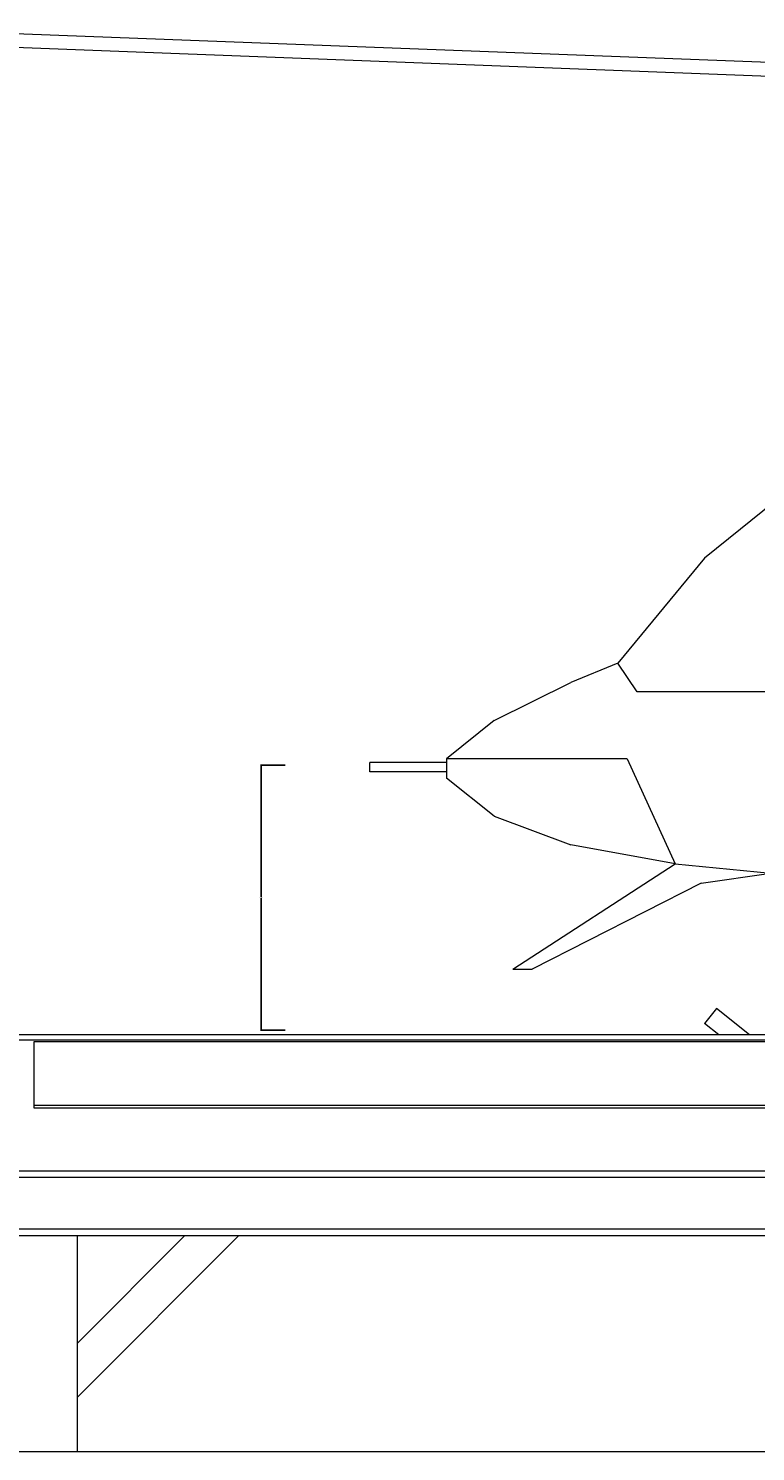
# Model space of a CAD drawing. Units: millimetres. Extents: x 28473 to 34381, y 15329 to 18289.
# Drawn here: x 32188 to 32430, y 16608 to 17082 of the extents above; entities that cross this region are included whole.
import ezdxf

# ---------------------------------------------------------------- set-up
doc = ezdxf.new("R2010")
doc.units = ezdxf.units.MM
doc.layers.add('inne_gulv', color=252, linetype='Continuous', lineweight=9)
doc.dimstyles.get("Standard").update_dxf_attribs({"dimtxt": 0.18, "dimasz": 0.18, "dimexe": 0.18, "dimexo": 0.0625, "dimgap": 0.09, "dimtad": 0, "dimtih": 1, "dimtoh": 1, "dimdec": 4, "dimzin": 0, "dimdsep": 46, "dimtxsty": 'Standard', "dimcen": 0.09, "dimadec": 0, "dimazin": 0, "dimtfac": 1, "dimtdec": 4, "dimtofl": 0, "dimtmove": 0, "dimatfit": 3, "dimfxl": 1, "dimtolj": 1, "dimtzin": 0, "dimarcsym": 0})

# ---------------------------------------------------------------- blocks, each defined once
blk = doc.blocks.new('helipadelev')
at = {"layer": 'inne_gulv'}
for p, q in [((51806.7, 11140.2), (55099.8, 11014.3)), ((55099.8, 10967), (51806.7, 11093)), ((54854.7, 9631.7), (54538, 9377.2)), ((54538, 9377.2), (54250.3, 9027.4)), ((54250.3, 9027.4), (54093, 8963.2)), ((54314.5, 8932.2), (54250.3, 9027.4)), ((53838.4, 8836.9), (54093, 8963.2)), ((54744.5, 8932.2), (54314.5, 8932.2)), ((53838.4, 8836.9), (53679, 8708.6)), ((53679, 8696.2), (53424.4, 8696.2)), ((53424.4, 8665.2), (53424.4, 8696.2)), ((53679, 8708.6), (53679, 8696.2)), ((54280.8, 8708.6), (53679, 8708.6)), ((53679, 8696.2), (53679, 8665.2)), ((54280.8, 8708.6), (54440.7, 8358.8)), ((53679, 8665.2), (53424.4, 8665.2)), ((53679, 8665.2), (53679, 8644.5)), ((53838.4, 8518.2), (53679, 8644.5)), ((53838.4, 8518.2), (54093, 8423)), ((54440.7, 8358.8), (54093, 8423)), ((53900.5, 8009), (54440.7, 8358.8)), ((54440.7, 8358.8), (54759.5, 8327.8)), ((54527.6, 8294.7), (53964.7, 8009)), ((54527.6, 8294.7), (54759.5, 8327.8)), ((53900.5, 8009), (53964.7, 8009)), ((54578, 7878), (54537.9, 7828)), ((54688.3, 7789.5), (54578, 7878)), ((54585.8, 7789.5), (54537.9, 7828)), ((54585.8, 7789.5), (46879.1, 7789.5)), ((68476.1, 7771.8), (46879.1, 7771.8)), ((54688.3, 7789.5), (54585.8, 7789.5)), ((55428, 7789.5), (54688.3, 7789.5)), ((54964.5, 7766.4), (52305.3, 7766.4)), ((52305.3, 7766.4), (52305.3, 7555.4)), ((52305.3, 7555.4), (54964.5, 7555.4)), ((52305.3, 7555.4), (52305.3, 7546.5)), ((52305.3, 7546.5), (54964.5, 7546.5)), ((46897.1, 7337), (68458.2, 7337)), ((68436.6, 7315.5), (46918.7, 7315.5)), ((68436.6, 7143), (46918.7, 7143)), ((52233.5, 7121.4), (52449.1, 7121.4)), ((52449.1, 7121.4), (52808.4, 7121.4)), ((52808.4, 7121.4), (52449.1, 6762.1)), ((52988.1, 7121.4), (52449.1, 6582.4)), ((52449.1, 7121.4), (52449.1, 6762.1)), ((52808.4, 7121.4), (52988.1, 7121.4)), ((52988.1, 7121.4), (57030.8, 7121.4)), ((52449.1, 6762.1), (52449.1, 6582.4)), ((52449.1, 6582.4), (52449.1, 6402.7)), ((47112.7, 6402.7), (57677.6, 6402.7)), ((52233.5, 6402.7), (52449.1, 6402.7))]:
    blk.add_line(p, q, dxfattribs=at)
blk = doc.blocks.new('*D6')
at = {"color": 0, "lineweight": -2, "transparency": 16777216}
for p, q in [((32273.1, 16836.76), (32264.92, 16836.76)), ((32265.1, 16836.58), (32265.1, 16792.83)), ((32265.1, 16748.73), (32265.1, 16792.47)), ((32273.1, 16748.55), (32264.92, 16748.55))]:
    blk.add_line(p, q, dxfattribs=at)
at = {"color": 0, "transparency": 16777216}
for points in [[(32265.07, 16836.58), (32265.13, 16836.58), (32265.1, 16836.76)], [(32265.07, 16748.73), (32265.13, 16748.73), (32265.1, 16748.55)]]:
    blk.add_solid(points, dxfattribs=at)
at = {"layer": 'Defpoints', "color": 0, "transparency": 16777216}
for p in [(32265.1, 16836.76), (32273.16, 16836.76), (32273.16, 16748.55)]:
    blk.add_point(p, dxfattribs=at)
at = {"color": 0, "transparency": 16777216, "insert": (32265.1, 16792.65), "char_height": 0.18, "attachment_point": 5}
blk.add_mtext('\\A1;88.2047', dxfattribs=at)

msp = doc.modelspace()

# ---------------------------------------------------------------- block references
at = {"xscale": 0.1, "yscale": 0.1, "zscale": 0.1}
msp.add_blockref('helipadelev', (26958.92253, 15968.02971), dxfattribs=at)

# ---------------------------------------------------------------- dimensions: what is measured, and where the dimension line sits
dim = msp.add_aligned_dim(p1=(32273.16402, 16748.55218), p2=(32273.16402, 16836.75684), distance=8.06271, dimstyle='Standard')
dim.commit()
dim.dimension.update_dxf_attribs({"geometry": '*D6', "text_midpoint": (32265.10131, 16792.65451)})

doc.saveas('drawing.dxf')
